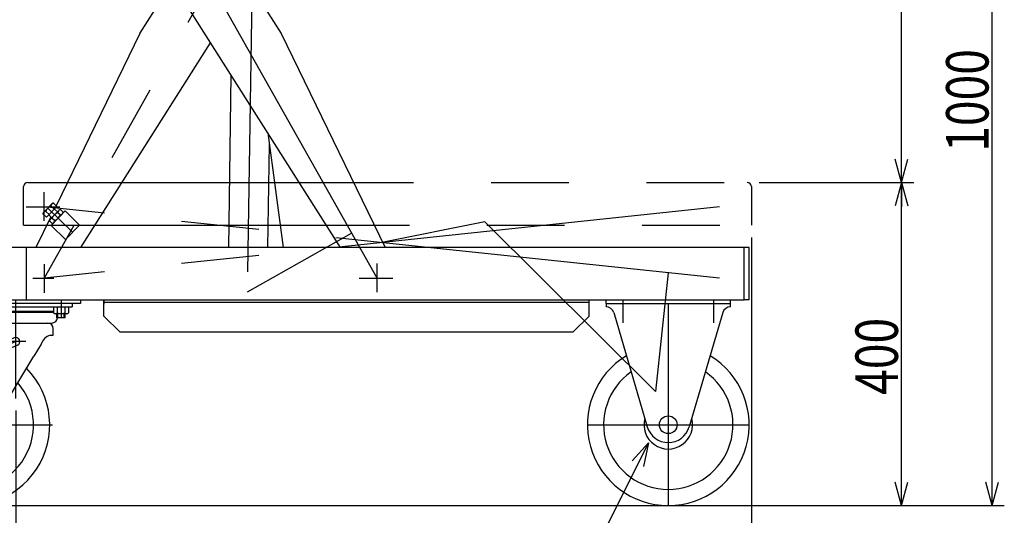
# Model space of a CAD drawing. Units: millimetres. Extents: x 12 to 354, y 12 to 247.
# Drawn here: x 172 to 253, y 63 to 104 of the extents above; entities that cross this region are included whole.
import ezdxf

# ---------------------------------------------------------------- set-up
doc = ezdxf.new("R2010")
doc.units = ezdxf.units.MM
doc.linetypes.add('CENTER', pattern=[51, 31.8, -6.4, 6.4, -6.4])
doc.linetypes.add('PHANTOM', pattern=[63.8, 31.8, -6.4, 6.4, -6.4, 6.4, -6.4])
doc.styles.add('ED_VECTOR', font='MONOTXT.SHX', dxfattribs={"bigfont": 'BIGFONT.SHX'})
doc.dimstyles.new('EDDIMINFO', dxfattribs={"dimtxt": 3.5, "dimasz": 2, "dimexe": 1, "dimexo": 1, "dimgap": 0.3, "dimtad": 1, "dimdec": 1, "dimdsep": 46, "dimtxsty": 'ED_VECTOR', "dimblk1": 'EDTIP_ARROW_S', "dimblk2": 'EDTIP_ARROW_E', "dimsah": 1, "dimcen": 2.5, "dimdle": 5, "dimclrd": 7, "dimclre": 7, "dimclrt": 3, "dimadec": 1, "dimazin": 0, "dimtfac": 1, "dimtmove": 0, "dimatfit": 3, "dimldrblk": 'EDTIP_ARROW_S', "dimfxl": 1, "dimarcsym": 0})

# ---------------------------------------------------------------- blocks, each defined once
blk = doc.blocks.new('EDTIP_ARROW_S')
at = {"color": 0, "linetype": 'Continuous', "lineweight": -2}
for q in [(-1, 0), (-0.965926, 0.258819), (-0.965926, -0.258819)]:
    blk.add_line((0, 0), q, dxfattribs=at)
blk = doc.blocks.new('EDTIP_ARROW_E')
at = {"color": 0, "linetype": 'Continuous', "lineweight": -2}
for q in [(-1, 0), (-0.965926, 0.258819), (-0.965926, -0.258819)]:
    blk.add_line((0, 0), q, dxfattribs=at)
blk = doc.blocks.new('*D17')
at = {"color": 7, "linetype": 'Continuous', "lineweight": -3}
for p, q in [((233.237204, 90.798269), (245.963292, 90.798269)), ((244.963292, 64.131602), (244.963292, 90.798269)), ((226.730538, 64.131602), (245.963292, 64.131602))]:
    blk.add_line(p, q, dxfattribs=at)
at = {"color": 7, "linetype": 'Continuous', "lineweight": -3, "xscale": 2, "yscale": 2}
for name, p, rotation in [('EDTIP_ARROW_E', (244.963292, 90.798269), 90), ('EDTIP_ARROW_S', (244.963292, 64.131602), 270)]:
    blk.add_blockref(name, p, dxfattribs=dict(at, rotation=rotation))
at = {"color": 3, "linetype": 'Continuous', "lineweight": -3, "style": 'ED_VECTOR', "width": 0.8}
blk.add_text('400', height=3.5, rotation=90, dxfattribs=at).set_placement((244.663265, 73.264941))
blk = doc.blocks.new('*D18')
at = {"color": 7, "linetype": 'Continuous', "lineweight": -3}
for p, q in [((233.237204, 133.720025), (245.963292, 133.720025)), ((244.963292, 90.798269), (244.963292, 133.720025))]:
    blk.add_line(p, q, dxfattribs=at)
at = {"color": 7, "linetype": 'Continuous', "lineweight": -3, "xscale": 2, "yscale": 2}
for name, p, rotation in [('EDTIP_ARROW_E', (244.963292, 133.720025), 90), ('EDTIP_ARROW_S', (244.963292, 90.798269), 270)]:
    blk.add_blockref(name, p, dxfattribs=dict(at, rotation=rotation))
at = {"color": 3, "linetype": 'Continuous', "lineweight": -3, "style": 'ED_VECTOR', "width": 0.8}
blk.add_text('600', height=3.5, rotation=90, dxfattribs=at).set_placement((244.663265, 108.059147))
blk = doc.blocks.new('*D19')
at = {"color": 7, "linetype": 'Continuous', "lineweight": -3}
for p, q in [((233.237204, 133.720025), (253.436105, 133.720025)), ((252.436105, 64.131602), (252.436105, 133.720025)), ((226.730538, 64.131602), (253.436105, 64.131602))]:
    blk.add_line(p, q, dxfattribs=at)
at = {"color": 7, "linetype": 'Continuous', "lineweight": -3, "xscale": 2, "yscale": 2}
for name, p, rotation in [('EDTIP_ARROW_E', (252.436105, 133.720025), 90), ('EDTIP_ARROW_S', (252.436105, 64.131602), 270)]:
    blk.add_blockref(name, p, dxfattribs=dict(at, rotation=rotation))
at = {"color": 3, "linetype": 'Continuous', "lineweight": -3, "style": 'ED_VECTOR', "width": 0.8}
blk.add_text('1000', height=3.5, rotation=90, dxfattribs=at).set_placement((252.136068, 93.325814))
blk = doc.blocks.new('*D28')
at = {"color": 7, "linetype": 'Continuous', "lineweight": -3}
for p, q in [((232.583871, 86.264936), (232.583871, 54.451592)), ((225.730538, 55.451592), (232.583871, 55.451592)), ((232.583871, 55.451592), (248.583871, 55.451592))]:
    blk.add_line(p, q, dxfattribs=at)
at = {"color": 7, "linetype": 'Continuous', "lineweight": -3, "xscale": 2, "yscale": 2, "rotation": 180}
blk.add_blockref('EDTIP_ARROW_S', (232.583871, 55.451592), dxfattribs=at)
at = {"color": 3, "linetype": 'Continuous', "lineweight": -3, "style": 'ED_VECTOR', "width": 0.8}
blk.add_text('(103)', height=3.5, dxfattribs=at).set_placement((234.583838, 55.751595))
blk = doc.blocks.new('*D29')
at = {"color": 7, "linetype": 'Continuous', "lineweight": -3}
for p, q in [((232.583871, 86.264936), (232.583871, 47.123583)), ((152.904093, 85.561298), (152.904093, 47.123583)), ((152.904093, 48.123583), (232.583871, 48.123583))]:
    blk.add_line(p, q, dxfattribs=at)
at = {"color": 7, "linetype": 'Continuous', "lineweight": -3, "xscale": 2, "yscale": 2, "rotation": 180}
blk.add_blockref('EDTIP_ARROW_S', (152.904093, 48.123583), dxfattribs=at)
at = {"color": 7, "linetype": 'Continuous', "lineweight": -3, "xscale": 2, "yscale": 2}
blk.add_blockref('EDTIP_ARROW_E', (232.583871, 48.123583), dxfattribs=at)
at = {"color": 3, "linetype": 'Continuous', "lineweight": -3, "style": 'ED_VECTOR', "width": 0.8}
blk.add_text('(1200)', height=3.5, dxfattribs=at).set_placement((184.343962, 48.423584))
blk = doc.blocks.new('EDDIM035')
at = {"color": 7, "linetype": 'Continuous', "lineweight": -3}
for p, q in [((224.088238, 69.31322), (206.815757, 34.800213)), ((206.815757, 34.800213), (163.406935, 34.800213))]:
    blk.add_line(p, q, dxfattribs=at)
at = {"color": 7, "linetype": 'Continuous', "lineweight": -3, "xscale": 2, "yscale": 2, "rotation": 63.413733}
blk.add_blockref('EDTIP_ARROW_S', (224.088238, 69.31322), dxfattribs=at)
at = {"color": 3, "linetype": 'Continuous', "lineweight": -3, "style": 'ED_VECTOR', "width": 0.8}
blk.add_text('2-%%c200ウレタン固定車輪', height=3.5, dxfattribs=at).set_placement((164.406917, 35.10022))
blk = doc.blocks.new('BLKF043')
at = {"color": 8, "linetype": 'Continuous', "lineweight": -3}
for p, q in [((176.597204, 80.798269), (167.263871, 80.798269)), ((167.263871, 80.798269), (167.263871, 80.531602)), ((167.263871, 80.531602), (176.597204, 80.531602)), ((176.597204, 80.798269), (176.597204, 80.531602)), ((175.04803, 80.141602), (168.813045, 80.141602)), ((175.04803, 80.068412), (168.813045, 80.068412)), ((168.953097, 79.194136), (174.907978, 79.194136)), ((171.796033, 77.969939), (166.460258, 75.565505)), ((167.216987, 78.067396), (167.163871, 77.794136)), ((169.868985, 78.660802), (167.936847, 78.660802)), ((168.530538, 77.957386), (168.863871, 78.149836)), ((168.530538, 77.572486), (168.530538, 77.957386)), ((168.863871, 78.149836), (169.197204, 77.957386)), ((169.197204, 77.957386), (169.197204, 77.572486)), ((169.868985, 77.101563), (169.868985, 78.660802)), ((174.763871, 78.194136), (175.030538, 78.194136)), ((175.030538, 78.194136), (175.030538, 78.727469)), ((172.065042, 77.359933), (166.982076, 75.069421)), ((167.163871, 77.794136), (167.430538, 77.794136)), ((167.377722, 75.978937), (167.646016, 77.35919)), ((168.863871, 77.380036), (168.530538, 77.572486)), ((169.197204, 77.572486), (168.863871, 77.380036)), ((174.019114, 77.460802), (173.424339, 76.460802)), ((169.516731, 69.95745), (173.424339, 76.460802)), ((169.868985, 71.310126), (169.868985, 76.370335)), ((168.109789, 75.577597), (168.164862, 75.534526)), ((166.237204, 75.474936), (166.957204, 75.474936)), ((166.237204, 75.048269), (166.957204, 75.048269)), ((167.22194, 75.17751), (166.428176, 71.093945)), ((166.935137, 75.048269), (166.734151, 74.9577))]:
    blk.add_line(p, q, dxfattribs=at)
at = {"color": 8, "linetype": 'CENTER', "lineweight": -3}
for p, q in [((168.197204, 81.011403), (168.197204, 80.140568)), ((171.930538, 72.974807), (171.930538, 81.072779)), ((175.663871, 81.011403), (175.663871, 80.140568)), ((168.863871, 77.194418), (168.863871, 78.310349)), ((171.930538, 77.664936), (166.597204, 75.261602)), ((169.434389, 77.764936), (168.318458, 77.764936)), ((172.770697, 77.664936), (171.36772, 77.664936)), ((166.597204, 75.863758), (166.597204, 74.632386)), ((166.597204, 75.261602), (165.680391, 75.261602)), ((168.063871, 63.922917), (168.063871, 72.222891)), ((161.046172, 70.798269), (174.971964, 70.798269))]:
    blk.add_line(p, q, dxfattribs=at)
at = {"color": 8, "linetype": 'Continuous', "lineweight": -3}
for radius in [0.866546, 0.666546]:
    blk.add_circle((168.063871, 70.798269), radius, dxfattribs=at)
for centre, radius, start, end in [((168.953097, 79.660802), 0.466667, 183.07367, 270), ((169.090568, 79.771202), 0.3704, 82.27422, 126.639893), ((169.190155, 79.771202), 0.3704, 67.352706, 126.639893), ((169.475406, 79.771202), 0.3704, 53.360107, 126.639893), ((169.926993, 79.771202), 0.3704, 53.360107, 126.639893), ((170.514323, 79.771202), 0.3704, 53.360107, 126.639893), ((171.197602, 79.771202), 0.3704, 53.360107, 126.639893), ((171.930538, 79.771202), 0.3704, 53.360107, 126.639893), ((172.663474, 79.771202), 0.3704, 53.360107, 126.639893), ((173.346753, 79.771202), 0.3704, 53.360107, 126.639893), ((173.934082, 79.771202), 0.3704, 53.360107, 126.639893), ((174.38567, 79.771202), 0.3704, 53.360107, 126.639893), ((174.67092, 79.771202), 0.3704, 53.360107, 112.647294), ((174.770507, 79.771202), 0.3704, 53.360107, 97.72578), ((174.907978, 79.660802), 0.466667, 270, 356.92633), ((169.897601, 78.290689), 1.066667, 125.740589, 157.331757), ((169.391367, 78.994136), 0.2, 90, 125.740589), ((174.563871, 78.727469), 0.466667, 0, 90), ((167.936847, 77.927469), 0.733333, 90, 169), ((168.851816, 78.727469), 0.066667, 270, 337.331757), ((171.930538, 77.664936), 0.333333, 293.797181, 113.797181), ((175.222983, 76.983025), 1.295212, 110.76089, 158.35345), ((168.063871, 70.798269), 6.666667, 93.533295, 44.418334), ((167.253365, 77.435514), 0.4, 349, 63.708898), ((168.063871, 70.798269), 5.333333, 97.157875, 40.65732), ((166.597204, 75.261602), 0.333333, 39.791819, 140.208181), ((166.397204, 75.261602), 0.266667, 126.869898, 233.130102), ((166.597204, 75.261602), 0.333333, 219.791819, 320.208181), ((166.797204, 75.261602), 0.266667, 306.869898, 53.130102), ((168.063871, 70.798269), 2.333333, 124.42332, 13.002178), ((168.063871, 70.774136), 1.666667, 169.062845, 330.658673)]:
    blk.add_arc(centre, radius, start, end, dxfattribs=at)
blk = doc.blocks.new('*D44')
at = {"color": 7, "linetype": 'Continuous', "lineweight": -3}
for p, q in [((171.930538, 71.974807), (171.930538, 54.451592)), ((168.063871, 62.922917), (168.063871, 54.451592)), ((160.263909, 55.451592), (168.063871, 55.451592)), ((168.063871, 55.451592), (171.930538, 55.451592)), ((171.930538, 55.451592), (176.930538, 55.451592))]:
    blk.add_line(p, q, dxfattribs=at)
at = {"color": 7, "linetype": 'Continuous', "lineweight": -3, "xscale": 2, "yscale": 2}
blk.add_blockref('EDTIP_ARROW_E', (168.063871, 55.451592), dxfattribs=at)
at = {"color": 7, "linetype": 'Continuous', "lineweight": -3, "xscale": 2, "yscale": 2, "rotation": 180}
blk.add_blockref('EDTIP_ARROW_S', (171.930538, 55.451592), dxfattribs=at)
at = {"color": 3, "linetype": 'Continuous', "lineweight": -3, "style": 'ED_VECTOR', "width": 0.8}
blk.add_text('58', height=3.5, dxfattribs=at).set_placement((160.313883, 55.751591))

msp = doc.modelspace()

# ---------------------------------------------------------------- linework, layer by layer
at = {"color": 7, "linetype": 'CENTER', "lineweight": -3}
for p, q in [((201.718158, 131.706692), (174.263871, 82.898269)), ((201.718158, 82.898269), (174.263871, 131.706692)), ((191.524489, 115.216119), (191.026824, 81.779822)), ((174.263871, 87.624997), (174.263871, 89.998269)), ((172.797204, 88.784936), (175.566788, 88.784936)), ((229.953611, 88.784936), (174.263871, 82.898269)), ((229.953611, 82.898269), (174.263871, 88.784936)), ((174.570485, 88.682003), (176.614894, 86.686775)), ((210.606499, 87.544312), (202.108741, 85.841602)), ((210.606499, 87.544312), (224.673409, 73.534775)), ((191.026824, 81.779822), (199.626403, 86.617006)), ((174.263871, 84.058208), (174.263871, 81.684936)), ((201.718158, 81.73833), (201.718158, 84.111602)), ((173.330538, 82.898269), (175.063871, 82.898269)), ((200.251492, 82.898269), (203.021076, 82.898269)), ((225.710583, 83.346777), (224.673409, 73.534775)), ((175.663871, 81.098269), (175.663871, 79.58886)), ((221.997204, 81.098269), (221.997204, 79.205118)), ((225.730538, 80.798269), (225.730538, 64.131602)), ((229.463871, 81.098269), (229.463871, 79.205118)), ((219.063871, 70.798269), (232.384571, 70.798269))]:
    msp.add_line(p, q, dxfattribs=at)
at = {"color": 8, "linetype": 'Continuous', "lineweight": -3}
for p, q in [((176.656069, 130.173358), (193.811796, 103.098428)), ((182.170233, 111.506533), (198.692321, 85.431602)), ((182.170233, 103.098428), (184.834084, 107.30248)), ((182.170233, 103.098428), (175.262699, 88.866959)), ((193.811796, 103.098428), (202.38675, 85.431602)), ((177.289708, 85.431602), (187.991015, 102.320257)), ((189.672862, 99.665989), (189.460997, 85.431602)), ((192.702153, 94.881062), (193.981208, 85.431602)), ((192.828147, 93.950236), (192.701356, 85.431602)), ((174.570485, 88.682003), (174.247886, 88.351453)), ((174.893083, 89.012554), (174.570485, 88.682003)), ((175.11237, 88.583413), (174.682238, 88.142679)), ((174.821713, 88.876977), (174.819641, 88.869099)), ((175.11237, 88.583413), (174.819641, 88.869099)), ((174.823859, 88.884645), (174.821713, 88.876977)), ((174.826079, 88.892111), (174.823859, 88.884645)), ((174.828375, 88.899382), (174.826079, 88.892111)), ((174.830748, 88.906466), (174.828375, 88.899382)), ((174.833199, 88.913368), (174.830748, 88.906466)), ((174.835731, 88.920096), (174.833199, 88.913368)), ((174.838343, 88.926655), (174.835731, 88.920096)), ((174.841039, 88.933051), (174.838343, 88.926655)), ((174.843821, 88.93929), (174.841039, 88.933051)), ((174.846689, 88.945376), (174.843821, 88.93929)), ((174.849647, 88.951314), (174.846689, 88.945376)), ((174.852696, 88.957109), (174.849647, 88.951314)), ((174.855839, 88.962766), (174.852696, 88.957109)), ((174.859079, 88.968288), (174.855839, 88.962766)), ((174.862418, 88.97368), (174.859079, 88.968288)), ((174.865859, 88.978946), (174.862418, 88.97368)), ((174.869405, 88.984089), (174.865859, 88.978946)), ((174.873059, 88.989113), (174.869405, 88.984089)), ((174.876826, 88.994021), (174.873059, 88.989113)), ((174.880707, 88.998816), (174.876826, 88.994021)), ((174.884708, 89.003501), (174.880707, 88.998816)), ((174.888832, 89.008079), (174.884708, 89.003501)), ((174.893083, 89.012554), (174.888832, 89.008079)), ((174.942989, 89.06369), (174.893083, 89.012554)), ((174.897453, 89.016913), (174.893083, 89.012554)), ((174.901929, 89.021147), (174.897453, 89.016913)), ((174.906516, 89.025261), (174.901929, 89.021147)), ((174.911215, 89.029258), (174.906516, 89.025261)), ((174.91603, 89.033142), (174.911215, 89.029258)), ((174.920963, 89.036918), (174.91603, 89.033142)), ((174.926018, 89.040588), (174.920963, 89.036918)), ((174.931199, 89.044156), (174.926018, 89.040588)), ((174.936508, 89.047626), (174.931199, 89.044156)), ((174.94195, 89.050999), (174.936508, 89.047626)), ((174.947528, 89.054279), (174.94195, 89.050999)), ((174.942989, 89.06369), (175.034707, 89.089466)), ((174.953248, 89.057468), (174.947528, 89.054279)), ((174.959112, 89.06057), (174.953248, 89.057468)), ((174.965126, 89.063585), (174.959112, 89.06057)), ((174.971295, 89.066518), (174.965126, 89.063585)), ((174.977623, 89.069369), (174.971295, 89.066518)), ((174.984117, 89.07214), (174.977623, 89.069369)), ((174.990781, 89.074835), (174.984117, 89.07214)), ((174.997622, 89.077453), (174.990781, 89.074835)), ((175.004646, 89.079998), (174.997622, 89.077453)), ((175.011859, 89.08247), (175.004646, 89.079998)), ((175.019269, 89.084871), (175.011859, 89.08247)), ((175.026882, 89.087203), (175.019269, 89.084871)), ((175.034707, 89.089466), (175.026882, 89.087203)), ((175.327435, 88.80378), (175.034707, 89.089466)), ((175.327435, 88.80378), (175.11237, 88.583413)), ((175.130119, 88.6016), (175.368673, 88.368785)), ((175.531644, 88.535773), (175.478619, 88.481441)), ((175.483262, 88.486072), (175.478619, 88.481441)), ((175.488018, 88.490571), (175.483262, 88.486072)), ((175.492891, 88.494942), (175.488018, 88.490571)), ((175.497884, 88.499189), (175.492891, 88.494942)), ((175.503, 88.503316), (175.497884, 88.499189)), ((175.508241, 88.507328), (175.503, 88.503316)), ((175.513612, 88.511227), (175.508241, 88.507328)), ((175.519117, 88.515018), (175.513612, 88.511227)), ((175.524758, 88.518704), (175.519117, 88.515018)), ((175.53054, 88.522288), (175.524758, 88.518704)), ((175.536467, 88.525773), (175.53054, 88.522288)), ((175.531644, 88.535773), (175.629094, 88.56316)), ((175.542544, 88.529162), (175.536467, 88.525773)), ((175.548775, 88.532457), (175.542544, 88.529162)), ((175.555165, 88.535662), (175.548775, 88.532457)), ((175.561719, 88.538777), (175.555165, 88.535662)), ((175.568443, 88.541806), (175.561719, 88.538777)), ((175.575342, 88.544751), (175.568443, 88.541806)), ((175.582423, 88.547614), (175.575342, 88.544751)), ((175.589691, 88.550396), (175.582423, 88.547614)), ((175.597154, 88.5531), (175.589691, 88.550396)), ((175.604818, 88.555727), (175.597154, 88.5531)), ((175.612691, 88.558278), (175.604818, 88.555727)), ((175.62078, 88.560755), (175.612691, 88.558278)), ((175.629094, 88.56316), (175.62078, 88.560755)), ((175.629094, 88.56316), (175.842916, 88.354482)), ((174.825879, 87.966984), (173.595279, 85.431602)), ((174.19798, 88.300317), (174.174444, 88.207999)), ((174.176516, 88.215876), (174.174444, 88.207999)), ((174.467173, 87.922312), (174.174444, 88.207999)), ((174.178662, 88.223544), (174.176516, 88.215876)), ((174.180882, 88.23101), (174.178662, 88.223544)), ((174.183178, 88.238282), (174.180882, 88.23101)), ((174.185551, 88.245365), (174.183178, 88.238282)), ((174.188002, 88.252268), (174.185551, 88.245365)), ((174.190534, 88.258996), (174.188002, 88.252268)), ((174.193146, 88.265555), (174.190534, 88.258996)), ((174.195842, 88.271951), (174.193146, 88.265555)), ((174.198624, 88.278189), (174.195842, 88.271951)), ((174.247886, 88.351453), (174.19798, 88.300317)), ((174.201492, 88.284275), (174.198624, 88.278189)), ((174.20445, 88.290213), (174.201492, 88.284275)), ((174.207499, 88.296008), (174.20445, 88.290213)), ((174.210642, 88.301665), (174.207499, 88.296008)), ((174.213882, 88.307187), (174.210642, 88.301665)), ((174.217221, 88.31258), (174.213882, 88.307187)), ((174.220662, 88.317845), (174.217221, 88.31258)), ((174.224208, 88.322988), (174.220662, 88.317845)), ((174.227862, 88.328012), (174.224208, 88.322988)), ((174.231629, 88.33292), (174.227862, 88.328012)), ((174.23551, 88.337715), (174.231629, 88.33292)), ((174.239511, 88.3424), (174.23551, 88.337715)), ((174.243635, 88.346979), (174.239511, 88.3424)), ((174.247886, 88.351453), (174.243635, 88.346979)), ((174.252256, 88.355812), (174.247886, 88.351453)), ((174.256732, 88.360046), (174.252256, 88.355812)), ((174.261319, 88.36416), (174.256732, 88.360046)), ((174.266018, 88.368157), (174.261319, 88.36416)), ((174.270833, 88.372042), (174.266018, 88.368157)), ((174.275766, 88.375817), (174.270833, 88.372042)), ((174.280821, 88.379487), (174.275766, 88.375817)), ((174.286002, 88.383056), (174.280821, 88.379487)), ((174.291311, 88.386525), (174.286002, 88.383056)), ((174.296753, 88.389898), (174.291311, 88.386525)), ((174.302331, 88.393178), (174.296753, 88.389898)), ((174.308051, 88.396367), (174.302331, 88.393178)), ((174.313915, 88.399469), (174.308051, 88.396367)), ((174.319929, 88.402485), (174.313915, 88.399469)), ((174.326098, 88.405417), (174.319929, 88.402485)), ((174.332426, 88.408268), (174.326098, 88.405417)), ((174.33892, 88.41104), (174.332426, 88.408268)), ((174.345584, 88.413734), (174.33892, 88.41104)), ((174.352425, 88.416353), (174.345584, 88.413734)), ((174.359449, 88.418897), (174.352425, 88.416353)), ((174.366662, 88.421369), (174.359449, 88.418897)), ((174.374072, 88.423771), (174.366662, 88.421369)), ((174.381685, 88.426102), (174.374072, 88.423771)), ((174.38951, 88.428366), (174.381685, 88.426102)), ((174.682238, 88.142679), (174.38951, 88.428366)), ((174.682238, 88.142679), (174.467173, 87.922312)), ((174.664488, 88.124492), (174.903043, 87.891677)), ((174.740072, 87.724689), (174.715065, 87.626601)), ((174.729471, 87.673637), (174.726866, 87.666303)), ((174.73216, 87.680785), (174.729471, 87.673637)), ((174.734936, 87.687754), (174.73216, 87.680785)), ((174.737801, 87.69455), (174.734936, 87.687754)), ((174.740756, 87.701178), (174.737801, 87.69455)), ((174.793097, 87.779021), (174.740072, 87.724689)), ((174.743803, 87.707644), (174.740756, 87.701178)), ((174.746946, 87.713954), (174.743803, 87.707644)), ((174.750186, 87.720111), (174.746946, 87.713954)), ((174.753525, 87.726121), (174.750186, 87.720111)), ((174.756968, 87.731989), (174.753525, 87.726121)), ((174.760515, 87.737718), (174.756968, 87.731989)), ((174.764171, 87.743313), (174.760515, 87.737718)), ((174.767939, 87.748777), (174.764171, 87.743313)), ((174.771822, 87.754115), (174.767939, 87.748777)), ((174.775823, 87.75933), (174.771822, 87.754115)), ((174.779948, 87.764424), (174.775823, 87.75933)), ((174.784198, 87.769403), (174.779948, 87.764424)), ((174.78858, 87.774267), (174.784198, 87.769403)), ((174.793097, 87.779021), (174.78858, 87.774267)), ((175.135858, 88.130231), (174.793097, 87.779021)), ((174.79774, 87.783653), (174.793097, 87.779021)), ((174.802496, 87.788151), (174.79774, 87.783653)), ((174.807369, 87.792522), (174.802496, 87.788151)), ((174.812362, 87.796769), (174.807369, 87.792522)), ((174.817478, 87.800896), (174.812362, 87.796769)), ((174.822719, 87.804908), (174.817478, 87.800896)), ((174.828091, 87.808808), (174.822719, 87.804908)), ((174.833595, 87.812599), (174.828091, 87.808808)), ((174.839236, 87.816285), (174.833595, 87.812599)), ((174.845018, 87.819869), (174.839236, 87.816285)), ((176.004162, 88.447238), (174.840085, 87.254467)), ((174.850945, 87.823354), (174.845018, 87.819869)), ((174.857022, 87.826743), (174.850945, 87.823354)), ((174.863253, 87.830038), (174.857022, 87.826743)), ((174.869643, 87.833242), (174.863253, 87.830038)), ((174.876197, 87.836358), (174.869643, 87.833242)), ((174.882921, 87.839387), (174.876197, 87.836358)), ((174.88982, 87.842332), (174.882921, 87.839387)), ((174.896901, 87.845194), (174.88982, 87.842332)), ((174.90417, 87.847977), (174.896901, 87.845194)), ((174.911632, 87.850681), (174.90417, 87.847977)), ((174.919296, 87.853307), (174.911632, 87.850681)), ((174.927169, 87.855859), (174.919296, 87.853307)), ((174.935258, 87.858336), (174.927169, 87.855859)), ((174.943572, 87.860741), (174.935258, 87.858336)), ((174.943572, 87.860741), (175.157394, 87.652063)), ((175.478619, 88.481441), (175.135858, 88.130231)), ((175.402789, 88.33739), (175.400587, 88.32902)), ((175.400587, 88.32902), (175.614409, 88.120342)), ((175.405068, 88.345538), (175.402789, 88.33739)), ((175.407427, 88.35347), (175.405068, 88.345538)), ((175.409867, 88.361196), (175.407427, 88.35347)), ((175.412388, 88.368722), (175.409867, 88.361196)), ((175.414992, 88.376056), (175.412388, 88.368722)), ((175.417682, 88.383205), (175.414992, 88.376056)), ((175.420458, 88.390174), (175.417682, 88.383205)), ((175.423323, 88.396969), (175.420458, 88.390174)), ((175.426278, 88.403598), (175.423323, 88.396969)), ((175.429325, 88.410064), (175.426278, 88.403598)), ((175.432468, 88.416373), (175.429325, 88.410064)), ((175.435708, 88.42253), (175.432468, 88.416373)), ((175.439047, 88.428541), (175.435708, 88.42253)), ((175.44249, 88.434408), (175.439047, 88.428541)), ((175.446037, 88.440137), (175.44249, 88.434408)), ((175.449693, 88.445732), (175.446037, 88.440137)), ((175.453461, 88.451197), (175.449693, 88.445732)), ((175.457344, 88.456535), (175.453461, 88.451197)), ((175.461345, 88.461749), (175.457344, 88.456535)), ((175.465469, 88.466844), (175.461345, 88.461749)), ((175.46972, 88.471822), (175.465469, 88.466844)), ((175.474102, 88.476687), (175.46972, 88.471822)), ((175.478619, 88.481441), (175.474102, 88.476687)), ((175.614409, 88.120342), (175.622723, 88.122747)), ((175.622723, 88.122747), (175.630812, 88.125225)), ((175.630812, 88.125225), (175.638685, 88.127776)), ((175.638685, 88.127776), (175.646349, 88.130403)), ((175.646349, 88.130403), (175.653811, 88.133106)), ((175.653811, 88.133106), (175.66108, 88.135889)), ((175.66108, 88.135889), (175.668161, 88.138751)), ((175.668161, 88.138751), (175.67506, 88.141696)), ((175.67506, 88.141696), (175.681784, 88.144725)), ((175.681784, 88.144725), (175.688338, 88.147841)), ((175.688338, 88.147841), (175.694728, 88.151045)), ((175.694728, 88.151045), (175.700959, 88.15434)), ((175.700959, 88.15434), (175.707036, 88.157729)), ((175.707036, 88.157729), (175.712963, 88.161214)), ((175.712963, 88.161214), (175.718745, 88.164798)), ((175.718745, 88.164798), (175.724386, 88.168484)), ((175.724386, 88.168484), (175.729891, 88.172275)), ((175.729891, 88.172275), (175.735262, 88.176175)), ((175.735262, 88.176175), (175.740503, 88.180187)), ((175.740503, 88.180187), (175.745619, 88.184314)), ((175.745619, 88.184314), (175.750612, 88.188561)), ((175.750612, 88.188561), (175.755485, 88.192932)), ((175.755485, 88.192932), (175.760241, 88.19743)), ((175.760241, 88.19743), (175.764884, 88.202062)), ((175.764884, 88.202062), (175.769401, 88.206816)), ((175.769401, 88.206816), (175.773783, 88.211681)), ((175.773783, 88.211681), (175.778034, 88.216659)), ((175.778034, 88.216659), (175.782158, 88.221753)), ((175.782158, 88.221753), (175.786159, 88.226968)), ((175.786159, 88.226968), (175.790042, 88.232306)), ((175.790042, 88.232306), (175.79381, 88.23777)), ((175.79381, 88.23777), (175.797466, 88.243365)), ((175.797466, 88.243365), (175.801013, 88.249094)), ((175.801013, 88.249094), (175.804456, 88.254962)), ((175.804456, 88.254962), (175.807795, 88.260972)), ((175.807795, 88.260972), (175.811035, 88.26713)), ((175.811035, 88.26713), (175.814178, 88.273439)), ((175.814178, 88.273439), (175.817225, 88.279905)), ((175.817225, 88.279905), (175.82018, 88.286533)), ((175.817909, 88.256394), (175.842916, 88.354482)), ((175.82018, 88.286533), (175.823045, 88.293329)), ((175.823045, 88.293329), (175.825821, 88.300298)), ((175.825821, 88.300298), (175.828511, 88.307446)), ((175.828511, 88.307446), (175.831115, 88.31478)), ((175.831115, 88.31478), (175.833636, 88.322307)), ((175.833636, 88.322307), (175.836076, 88.330033)), ((175.836076, 88.330033), (175.838435, 88.337965)), ((175.838435, 88.337965), (175.840714, 88.346112)), ((175.840714, 88.346112), (175.842916, 88.354482)), ((177.196932, 87.283161), (176.004162, 88.447238)), ((174.717267, 87.634971), (174.715065, 87.626601)), ((174.715065, 87.626601), (174.928887, 87.417923)), ((174.719546, 87.643118), (174.717267, 87.634971)), ((174.721905, 87.651051), (174.719546, 87.643118)), ((174.724345, 87.658776), (174.721905, 87.651051)), ((174.726866, 87.666303), (174.724345, 87.658776)), ((176.032855, 86.09039), (174.840085, 87.254467)), ((175.026337, 87.44531), (174.928887, 87.417923)), ((174.928887, 87.417923), (174.937201, 87.420328)), ((174.937201, 87.420328), (174.94529, 87.422805)), ((174.94529, 87.422805), (174.953163, 87.425356)), ((174.953163, 87.425356), (174.960827, 87.427983)), ((174.960827, 87.427983), (174.96829, 87.430687)), ((174.96829, 87.430687), (174.975558, 87.433469)), ((174.975558, 87.433469), (174.982639, 87.436332)), ((174.982639, 87.436332), (174.989538, 87.439277)), ((174.989538, 87.439277), (174.996262, 87.442306)), ((174.996262, 87.442306), (175.002817, 87.445422)), ((175.002817, 87.445422), (175.009207, 87.448626)), ((175.009207, 87.448626), (175.015438, 87.451921)), ((175.015438, 87.451921), (175.021514, 87.45531)), ((175.021514, 87.45531), (175.027441, 87.458795)), ((175.027441, 87.458795), (175.033223, 87.462379)), ((175.033223, 87.462379), (175.038865, 87.466065)), ((175.038865, 87.466065), (175.044369, 87.469856)), ((175.044369, 87.469856), (175.04974, 87.473756)), ((175.04974, 87.473756), (175.054982, 87.477767)), ((175.054982, 87.477767), (175.060097, 87.481895)), ((175.060097, 87.481895), (175.06509, 87.486141)), ((175.06509, 87.486141), (175.069963, 87.490512)), ((175.069963, 87.490512), (175.07472, 87.495011)), ((175.07472, 87.495011), (175.079362, 87.499643)), ((175.079362, 87.499643), (175.083879, 87.504397)), ((175.083879, 87.504397), (175.088261, 87.509261)), ((175.088261, 87.509261), (175.092512, 87.514239)), ((175.092512, 87.514239), (175.096636, 87.519334)), ((175.096636, 87.519334), (175.100637, 87.524549)), ((175.100637, 87.524549), (175.10452, 87.529886)), ((175.10452, 87.529886), (175.108288, 87.535351)), ((175.108288, 87.535351), (175.111944, 87.540946)), ((175.111944, 87.540946), (175.115492, 87.546675)), ((175.115492, 87.546675), (175.118934, 87.552542)), ((175.118934, 87.552542), (175.122273, 87.558553)), ((175.122273, 87.558553), (175.125513, 87.56471)), ((175.125513, 87.56471), (175.128656, 87.571019)), ((175.128656, 87.571019), (175.131704, 87.577485)), ((175.131704, 87.577485), (175.134659, 87.584114)), ((175.134659, 87.584114), (175.137523, 87.590909)), ((175.137523, 87.590909), (175.140299, 87.597879)), ((175.140299, 87.597879), (175.142989, 87.605027)), ((175.142989, 87.605027), (175.145593, 87.612361)), ((175.145593, 87.612361), (175.148115, 87.619887)), ((175.148115, 87.619887), (175.150554, 87.627613)), ((175.150554, 87.627613), (175.152913, 87.635546)), ((175.152913, 87.635546), (175.155193, 87.643693)), ((175.155193, 87.643693), (175.157394, 87.652063)), ((176.032855, 86.09039), (177.196932, 87.283161)), ((231.997204, 85.431602), (169.130538, 85.431602)), ((172.797204, 85.431602), (172.797204, 81.098269)), ((231.997204, 81.098269), (231.997204, 85.431602)), ((232.397204, 85.431602), (231.997204, 85.431602)), ((232.397204, 81.098269), (232.397204, 85.431602)), ((166.530538, 81.098269), (231.997204, 81.098269)), ((177.263871, 80.798269), (167.263871, 80.798269)), ((175.048031, 80.498269), (175.04803, 80.027238)), ((175.358704, 80.498269), (175.358704, 80.038883)), ((175.358704, 80.424323), (175.358704, 80.038883)), ((175.969038, 80.498269), (175.969038, 80.038883)), ((175.969038, 80.424323), (175.969038, 80.038883)), ((176.279711, 80.498269), (176.279712, 80.027238)), ((177.263871, 81.098269), (177.263871, 80.798269)), ((179.197204, 79.764936), (179.197204, 81.098269)), ((179.197204, 81.098269), (179.197204, 80.745665)), ((191.863871, 80.898269), (179.197204, 80.898269)), ((219.197204, 80.898269), (191.863871, 80.898269)), ((219.197204, 79.764936), (219.197204, 81.098269)), ((220.597204, 80.798269), (220.597204, 81.098269)), ((220.597204, 80.798269), (230.863871, 80.798269)), ((220.597204, 80.798269), (220.597204, 80.531602)), ((230.863871, 80.798269), (230.863871, 81.098269)), ((230.863871, 80.531602), (230.863871, 80.798269)), ((232.397204, 81.098269), (231.997204, 81.098269)), ((176.164241, 79.964936), (175.163501, 79.964936)), ((175.330538, 79.631602), (175.330538, 79.964936)), ((175.997204, 79.631602), (175.330538, 79.631602)), ((175.397204, 79.631602), (175.397204, 79.964936)), ((175.930538, 79.631602), (175.930538, 79.964936)), ((175.997204, 79.631602), (175.997204, 79.964936)), ((179.197204, 79.764936), (180.530538, 78.431602)), ((217.863871, 78.431602), (219.197204, 79.764936)), ((221.236899, 80.052645), (224.003361, 70.624789)), ((230.224176, 80.052645), (227.457714, 70.624789)), ((217.863871, 78.431602), (180.530538, 78.431602)), ((34.5335, 64.131602), (245.66742, 64.131602))]:
    msp.add_line(p, q, dxfattribs=at)
at = {"color": 8, "linetype": 'PHANTOM', "lineweight": -3}
for p, q in [((172.583871, 87.264936), (172.583871, 90.451602)), ((172.930538, 90.798269), (232.237204, 90.798269)), ((232.583871, 90.451602), (232.583871, 87.264936)), ((172.583871, 87.264936), (232.583871, 87.264936))]:
    msp.add_line(p, q, dxfattribs=at)
at = {"color": 8, "linetype": 'Continuous', "lineweight": -3}
msp.add_circle((225.730538, 70.798269), 0.733333, dxfattribs=at)
for centre, radius, start, end in [((172.930538, 90.451602), 0.346667, 90, 180), ((232.237204, 90.451602), 0.346667, 0, 90), ((175.299767, 87.970265), 1.019031, 118.109561, 153.28548), ((175.86514, 87.418492), 1.019031, 116.970771, 154.424269), ((174.692841, 88.562591), 1.019031, 296.970771, 334.424269), ((220.597204, 79.864936), 0.666667, 16.353526, 90), ((230.863871, 79.864936), 0.666667, 90, 163.646474), ((175.198323, 80.167634), 0.205667, 223.049946, 321.243134), ((175.663871, 80.631604), 0.666667, 242.757967, 297.242065), ((176.129419, 80.167634), 0.205667, 218.756878, 316.950043), ((225.730538, 70.798269), 6.666667, 121.181742, 58.818258), ((225.730538, 70.798269), 5.333333, 125.010543, 54.989457), ((225.730538, 70.798269), 2, 164.900999, 15.099001), ((225.730538, 71.131602), 1.8, 196.353526, 343.646474)]:
    msp.add_arc(centre, radius, start, end, dxfattribs=at)

# ---------------------------------------------------------------- block references
for name in ['BLKF043', 'EDDIM035']:
    msp.add_blockref(name, (0, 0))

# ---------------------------------------------------------------- dimensions: what is measured, and where the dimension line sits
at = {"lineweight": -3}
for base, p1, p2, angle, picture, middle in [((252.436105, 133.720025), (226.663871, 64.131602), (233.170538, 133.720025), 270, '*D19', (252.136068, 98.925814)), ((244.963292, 90.798269), (226.663871, 64.131602), (233.170538, 90.798269), 270, '*D17', (244.663265, 77.464941)), ((232.583871, 48.123583), (152.904093, 85.627965), (232.583871, 86.331602), 180, '*D29', (192.743962, 48.423584))]:
    dim = msp.add_linear_dim(base=base, p1=p1, p2=p2, angle=angle, dimstyle='EDDIMINFO', override={"dimblk1": 'EDTIP_ARROW_S', "dimblk2": 'EDTIP_ARROW_E', "dimsah": 1}, dxfattribs=at)
    dim.commit()
    dim.dimension.update_dxf_attribs({"geometry": picture, "text_midpoint": middle})
dim = msp.add_aligned_dim(p1=(233.170538, 90.798269), p2=(233.170538, 133.720025), distance=-11.792754, dimstyle='EDDIMINFO', override={"dimblk1": 'EDTIP_ARROW_S', "dimblk2": 'EDTIP_ARROW_E', "dimsah": 1}, dxfattribs=at)
dim.commit()
dim.dimension.update_dxf_attribs({"geometry": '*D18', "text_midpoint": (244.663265, 112.259147)})
dim = msp.add_aligned_dim(p1=(225.730538, 86.331602), p2=(232.583871, 86.331602), distance=-30.88001, dimstyle='EDDIMINFO', dxfattribs=at)
dim.commit()
dim.dimension.update_dxf_attribs({"geometry": '*D28', "text_midpoint": (241.583838, 55.751595)})
dim = msp.add_linear_dim(base=(171.930538, 55.451592), p1=(168.063871, 62.989583), p2=(171.930538, 72.041473), angle=180, dimstyle='EDDIMINFO', dxfattribs=at)
dim.commit()
dim.dimension.update_dxf_attribs({"geometry": '*D44', "text_midpoint": (163.163883, 55.751591)})

doc.saveas('drawing.dxf')
